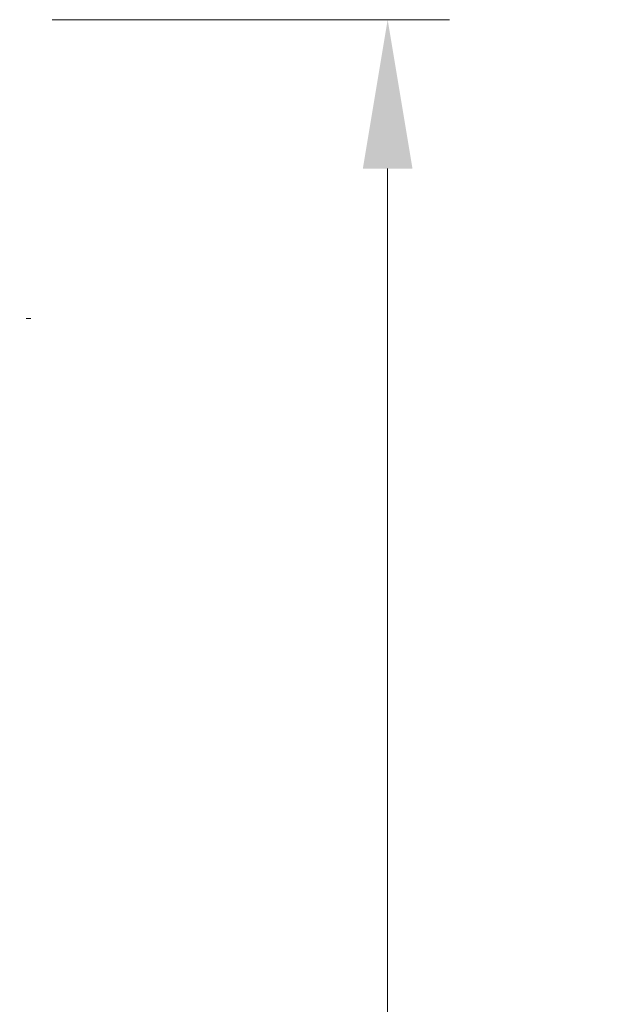
# Model space of a CAD drawing. Units: millimetres. Extents: x 109 to 403, y 3 to 288.
# Drawn here: x 273 to 285, y 240 to 260 of the extents above; entities that cross this region are included whole.
import ezdxf

# ---------------------------------------------------------------- set-up
doc = ezdxf.new("R2010")
doc.units = ezdxf.units.MM
doc.layers.add('at_Entity', color=7, linetype='Continuous')
doc.styles.get("Standard").update_dxf_attribs({"font": 'arial.ttf'})
doc.dimstyles.new('ISO-25', dxfattribs={"dimtxt": 6, "dimasz": 10, "dimexe": 1.25, "dimexo": 0.625, "dimtad": 1, "dimtxsty": 'Standard', "dimcen": 2.5, "dimclrd": 1, "dimclre": 1, "dimclrt": 1, "dimadec": 0, "dimazin": 0, "dimtfac": 1, "dimtmove": 0, "dimatfit": 3, "dimfxl": 1, "dimarcsym": 0})

# ---------------------------------------------------------------- blocks, each defined once
blk = doc.blocks.new('*D12')
at = {"color": 1, "lineweight": 5, "transparency": 16777216}
for p, q in [((274.131, 259.683), (282.142, 259.683)), ((280.892, 256.683), (280.892, 125.437)), ((261.965, 122.437), (282.142, 122.437))]:
    blk.add_line(p, q, dxfattribs=at)
at = {"color": 1, "transparency": 16777216}
for points in [[(280.392, 256.683), (281.392, 256.683), (280.892, 259.683)], [(280.392, 125.437), (281.392, 125.437), (280.892, 122.437)]]:
    blk.add_solid(points, dxfattribs=at)
at = {"layer": 'Defpoints', "color": 0, "transparency": 16777216}
for p in [(273.506, 259.683), (261.34, 122.437), (280.892, 122.437)]:
    blk.add_point(p, dxfattribs=at)
at = {"color": 1, "lineweight": 9, "transparency": 16777216, "insert": (278.301, 191.06), "char_height": 3, "attachment_point": 5, "rotation": 90}
blk.add_mtext('Shutter height overall', dxfattribs=at)

msp = doc.modelspace()

# ---------------------------------------------------------------- linework, layer by layer
at = {"layer": 'at_Entity', "color": 0, "lineweight": 9}
msp.add_line((273.609, 253.662), (273.698, 253.662), dxfattribs=at)

# ---------------------------------------------------------------- dimensions: what is measured, and where the dimension line sits
at = {"lineweight": 9}
dim = msp.add_linear_dim(base=(280.892, 122.437), p1=(273.506, 259.683), p2=(261.34, 122.437), angle=90, text='Shutter height overall', dimstyle='ISO-25', override={"dimtxt": 3, "dimasz": 3, "dimlwd": 5, "dimlwe": 5}, dxfattribs=at)
dim.commit()
dim.dimension.update_dxf_attribs({"geometry": '*D12', "text_midpoint": (278.301, 191.06)})

doc.saveas('drawing.dxf')
